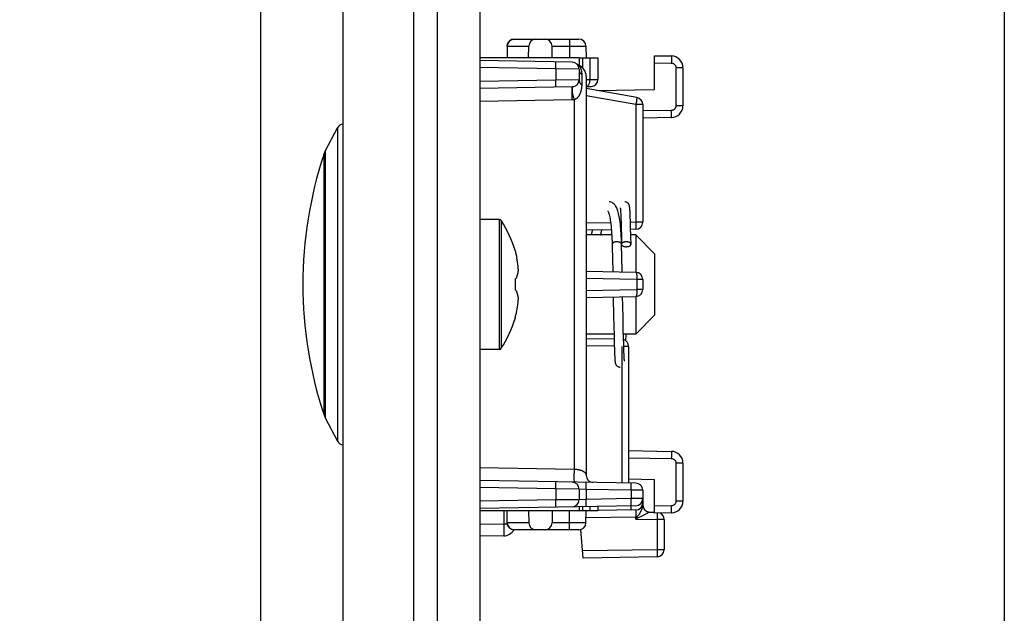
# Model space of a CAD drawing. Units: millimetres. Extents: x -147 to 79, y -291 to 294.
# Drawn here: x -147 to -105, y 31 to 56 of the extents above; entities that cross this region are included whole.
import ezdxf

# ---------------------------------------------------------------- set-up
doc = ezdxf.new("R2010")
doc.units = ezdxf.units.MM
doc.header["$LTSCALE"] = 16.335
doc.layers.get('0').update_dxf_attribs({"linetype": 'CONTINUOUS'})
for name, color, linetype in [('ASSI', 7, 'CONTINUOUS'), ('DRAFT', 7, 'CONTINUOUS'), ('RACCORDO', 7, 'CONTINUOUS'), ('SMUSSO', 7, 'CONTINUOUS')]:
    doc.layers.add(name, color=color, linetype=linetype)
doc.styles.get("Standard").update_dxf_attribs({"font": 'txt', "width": 0.8})
doc.dimstyles.new('DIMSTYLE_1', dxfattribs={"dimtxt": 3, "dimasz": 3, "dimexe": 1.5, "dimexo": 0.5, "dimgap": 0.75, "dimtad": 1, "dimtxsty": 'STANDARD', "dimblk": '_FILLED', "dimblk1": '_FILLED', "dimblk2": '_FILLED', "dimcen": 0.09, "dimazin": 2, "dimtfac": 1, "dimtofl": 0, "dimtmove": 0, "dimatfit": 3, "dimldrblk": '_FILLED', "dimfxl": 1, "dimtolj": 1, "dimarcsym": 0})

# ---------------------------------------------------------------- blocks, each defined once
blk = doc.blocks.new('_FILLED')
at = {"color": 0, "linetype": 'BYBLOCK'}
blk.add_solid([(0, 0), (-1, 0.317), (-1, -0.317)], dxfattribs=at)
blk = doc.blocks.new('*D4')
at = {"color": 7, "linetype": 'CONTINUOUS'}
for p, q in [((-136.347, 187.381), (-136.347, -291)), ((-128.847, -282), (-128.847, -291)), ((-136.347, -289.5), (-146.545, -289.5)), ((-146.545, -289.5), (-132.597, -289.5)), ((-124.847, -289.5), (-132.597, -289.5)), ((-128.847, -289.5), (-124.847, -289.5))]:
    blk.add_line(p, q, dxfattribs=at)
at = {"color": 7, "linetype": 'CONTINUOUS', "xscale": 3, "yscale": 3, "zscale": 3}
blk.add_blockref('_FILLED', (-136.347, -289.5), dxfattribs=at)
at = {"color": 7, "linetype": 'CONTINUOUS', "xscale": 3, "yscale": 3, "zscale": 3, "rotation": 180}
blk.add_blockref('_FILLED', (-128.847, -289.5), dxfattribs=at)

msp = doc.modelspace()

# ---------------------------------------------------------------- linework, layer by layer
at = {"color": 7, "linetype": 'CONTINUOUS'}
for p, q in [((-127.047, 278.2), (-127.047, -259.3)), ((-104.833, 213.35), (-104.833, 6.15)), ((-133.601, 50.403), (-133.082, 51.39)), ((-121.1, 47.979), (-121.1, 47.972)), ((-121.1, 47.972), (-121.099, 47.964)), ((-120.701, 48.005), (-120.702, 48.016)), ((-120.7, 47.993), (-120.701, 48.005)), ((-120.699, 47.98), (-120.7, 47.993)), ((-120.698, 47.966), (-120.699, 47.98)), ((-121.099, 47.964), (-121.098, 47.955)), ((-121.098, 47.955), (-121.097, 47.945)), ((-121.097, 47.945), (-121.096, 47.935)), ((-121.096, 47.935), (-121.095, 47.916)), ((-121.095, 47.916), (-121.094, 47.896)), ((-121.094, 47.896), (-121.092, 47.873)), ((-121.092, 47.873), (-121.09, 47.838)), ((-121.09, 47.838), (-121.088, 47.798)), ((-121.088, 47.798), (-121.085, 47.741)), ((-121.085, 47.741), (-121.082, 47.66)), ((-121.082, 47.66), (-121.077, 47.548)), ((-120.697, 47.952), (-120.698, 47.966)), ((-120.695, 47.928), (-120.697, 47.952)), ((-120.693, 47.901), (-120.695, 47.928)), ((-120.691, 47.871), (-120.693, 47.901)), ((-120.689, 47.827), (-120.691, 47.871)), ((-120.687, 47.777), (-120.689, 47.827)), ((-120.683, 47.705), (-120.687, 47.777)), ((-120.679, 47.606), (-120.683, 47.705)), ((-120.674, 47.449), (-120.679, 47.606)), ((-126.226, 47.5), (-127.047, 47.5)), ((-121.077, 47.548), (-121.071, 47.373)), ((-121.071, 47.373), (-121.064, 47.133)), ((-120.666, 47.211), (-120.674, 47.449)), ((-120.655, 46.762), (-120.666, 47.211)), ((-121.064, 47.133), (-121.056, 46.836)), ((-121.056, 46.836), (-121.048, 46.462)), ((-120.647, 46.455), (-120.655, 46.762)), ((-121.45, 46.566), (-121.446, 46.374)), ((-121.446, 46.374), (-121.434, 45.807)), ((-121.047, 46.453), (-121.046, 46.443)), ((-125.558, 46.186), (-125.558, 46.168)), ((-125.494, 45.918), (-125.484, 45.869)), ((-125.558, 44.978), (-125.558, 44.522)), ((-125.494, 45.033), (-125.49, 45.047)), ((-125.494, 44.467), (-125.49, 44.453)), ((-120.983, 43.265), (-120.996, 43.914)), ((-121.386, 43.421), (-121.367, 42.57)), ((-125.558, 43.332), (-125.558, 43.314)), ((-120.973, 42.811), (-120.983, 43.265)), ((-121.367, 42.57), (-121.357, 42.204)), ((-120.964, 42.472), (-120.973, 42.811)), ((-120.864, 42.361), (-120.857, 42.65)), ((-121.357, 42.204), (-121.35, 41.999)), ((-120.957, 42.2), (-120.964, 42.472)), ((-120.95, 42.003), (-120.957, 42.2)), ((-126.226, 42), (-127.047, 42)), ((-121.35, 41.999), (-121.345, 41.866)), ((-121.345, 41.866), (-121.341, 41.769)), ((-121.341, 41.769), (-121.338, 41.7)), ((-120.945, 41.877), (-120.95, 42.003)), ((-120.942, 41.786), (-120.945, 41.877)), ((-120.939, 41.721), (-120.942, 41.786)), ((-120.936, 41.676), (-120.939, 41.721)), ((-121.338, 41.7), (-121.335, 41.651)), ((-121.335, 41.651), (-121.334, 41.618)), ((-121.334, 41.618), (-121.332, 41.589)), ((-121.332, 41.589), (-121.33, 41.562)), ((-121.33, 41.562), (-121.329, 41.546)), ((-121.329, 41.546), (-121.328, 41.532)), ((-121.328, 41.532), (-121.326, 41.518)), ((-121.326, 41.518), (-121.325, 41.505)), ((-121.325, 41.505), (-121.324, 41.493)), ((-121.324, 41.493), (-121.323, 41.482)), ((-120.934, 41.638), (-120.936, 41.676)), ((-120.932, 41.612), (-120.934, 41.638)), ((-120.931, 41.59), (-120.932, 41.612)), ((-120.93, 41.57), (-120.931, 41.59)), ((-120.929, 41.558), (-120.93, 41.57)), ((-120.928, 41.548), (-120.929, 41.558)), ((-120.927, 41.538), (-120.928, 41.548)), ((-120.926, 41.53), (-120.927, 41.538)), ((-120.925, 41.523), (-120.926, 41.53)), ((-133.601, 39.097), (-133.082, 38.11))]:
    msp.add_line(p, q, dxfattribs=at)
at = {"color": 250, "linetype": 'CONTINUOUS'}
for p, q in [((-126.226, 47.5), (-126.226, 42)), ((-126.142, 47.454), (-126.142, 42.046)), ((-121.047, 46.455), (-121.048, 46.465))]:
    msp.add_line(p, q, dxfattribs=at)
at = {"color": 7, "linetype": 'CONTINUOUS'}
for points in [[(-121.05, 46.564), (-121.054, 46.686), (-121.06, 46.803), (-121.066, 46.915), (-121.073, 47.022), (-121.081, 47.124), (-121.089, 47.22), (-121.099, 47.311), (-121.109, 47.397), (-121.12, 47.478), (-121.132, 47.554), (-121.144, 47.625), (-121.157, 47.691), (-121.171, 47.753), (-121.186, 47.81), (-121.201, 47.864), (-121.218, 47.913), (-121.235, 47.959), (-121.254, 48.002), (-121.274, 48.042), (-121.297, 48.08), (-121.321, 48.114), (-121.348, 48.146), (-121.379, 48.174), (-121.413, 48.2), (-121.451, 48.221), (-121.491, 48.237), (-121.531, 48.246), (-121.571, 48.25), (-121.579, 48.25)], [(-121.103, 47.996), (-121.103, 47.996), (-121.103, 47.997), (-121.103, 47.996), (-121.103, 47.996), (-121.103, 47.995), (-121.102, 47.993), (-121.102, 47.992), (-121.102, 47.99), (-121.102, 47.987), (-121.101, 47.985), (-121.101, 47.982), (-121.1, 47.979)], [(-120.702, 48.016), (-120.703, 48.022), (-120.704, 48.027), (-120.704, 48.032), (-120.705, 48.037), (-120.705, 48.042), (-120.706, 48.047), (-120.707, 48.052), (-120.708, 48.057), (-120.708, 48.061), (-120.709, 48.066), (-120.71, 48.071), (-120.711, 48.076), (-120.712, 48.081), (-120.713, 48.086), (-120.715, 48.092), (-120.717, 48.098), (-120.719, 48.105), (-120.721, 48.112), (-120.725, 48.121), (-120.729, 48.131), (-120.734, 48.141), (-120.74, 48.152), (-120.748, 48.165), (-120.758, 48.177), (-120.769, 48.19), (-120.782, 48.202), (-120.797, 48.213), (-120.813, 48.223), (-120.831, 48.232), (-120.85, 48.24), (-120.87, 48.245), (-120.891, 48.249), (-120.913, 48.25)], [(-121.633, 47.869), (-121.634, 47.87), (-121.632, 47.866), (-121.626, 47.857), (-121.617, 47.842), (-121.607, 47.82), (-121.596, 47.791), (-121.583, 47.755), (-121.571, 47.713), (-121.559, 47.664), (-121.546, 47.608), (-121.534, 47.546), (-121.523, 47.476), (-121.511, 47.401), (-121.501, 47.319), (-121.491, 47.23), (-121.482, 47.135), (-121.474, 47.033), (-121.467, 46.925), (-121.46, 46.811), (-121.455, 46.692), (-121.45, 46.566)], [(-122.286, 47.055), (-122.312, 46.953), (-122.338, 46.85)], [(-121.933, 46.85), (-121.932, 46.855), (-121.906, 46.955), (-121.88, 47.051), (-121.877, 47.062)], [(-121.037, 46.486), (-121.043, 46.476), (-121.046, 46.465), (-121.047, 46.454)], [(-121.023, 45.273), (-121.024, 45.315), (-121.047, 46.455)], [(-121.046, 46.443), (-121.043, 46.433), (-121.037, 46.422)], [(-120.847, 46.557), (-120.869, 46.557), (-120.889, 46.555), (-120.909, 46.552), (-120.929, 46.548), (-120.947, 46.543), (-120.965, 46.538), (-120.981, 46.531), (-120.996, 46.523), (-121.009, 46.515), (-121.02, 46.506), (-121.03, 46.496), (-121.037, 46.486)], [(-121.037, 46.422), (-121.03, 46.412), (-121.02, 46.402), (-121.009, 46.393), (-120.996, 46.385), (-120.981, 46.377), (-120.965, 46.371), (-120.947, 46.365), (-120.929, 46.36), (-120.909, 46.356), (-120.889, 46.353), (-120.869, 46.351), (-120.847, 46.351)], [(-120.647, 46.455), (-120.649, 46.465), (-120.652, 46.476), (-120.657, 46.486), (-120.665, 46.496), (-120.674, 46.506), (-120.686, 46.515), (-120.699, 46.523), (-120.714, 46.531), (-120.73, 46.538), (-120.747, 46.543), (-120.766, 46.548), (-120.786, 46.552), (-120.806, 46.555), (-120.826, 46.557), (-120.847, 46.557)], [(-120.847, 46.351), (-120.826, 46.351), (-120.806, 46.353), (-120.786, 46.356), (-120.766, 46.36), (-120.747, 46.365), (-120.73, 46.371), (-120.714, 46.377), (-120.699, 46.385), (-120.686, 46.393), (-120.674, 46.402), (-120.665, 46.412), (-120.657, 46.422), (-120.652, 46.433), (-120.649, 46.443), (-120.647, 46.454), (-120.647, 46.455)], [(-125.558, 46.168), (-125.546, 46.126), (-125.535, 46.085), (-125.524, 46.043), (-125.514, 46.002), (-125.504, 45.96), (-125.494, 45.918)], [(-125.417, 45.339), (-125.419, 45.361), (-125.42, 45.383), (-125.422, 45.405), (-125.423, 45.426), (-125.425, 45.448), (-125.427, 45.47), (-125.429, 45.491), (-125.431, 45.513), (-125.434, 45.534), (-125.436, 45.556), (-125.438, 45.577), (-125.441, 45.598), (-125.444, 45.62), (-125.447, 45.641), (-125.45, 45.663), (-125.453, 45.686), (-125.456, 45.709), (-125.46, 45.733), (-125.464, 45.758), (-125.469, 45.784), (-125.473, 45.811), (-125.479, 45.839), (-125.484, 45.869)], [(-121.434, 45.807), (-121.424, 45.331), (-121.423, 45.28)], [(-125.49, 45.047), (-125.485, 45.062), (-125.48, 45.077), (-125.475, 45.09), (-125.47, 45.103), (-125.466, 45.116), (-125.463, 45.128), (-125.459, 45.14), (-125.456, 45.151), (-125.453, 45.161), (-125.45, 45.172), (-125.447, 45.182), (-125.445, 45.191), (-125.443, 45.201), (-125.44, 45.21), (-125.438, 45.218), (-125.437, 45.227), (-125.435, 45.235), (-125.433, 45.244), (-125.431, 45.252), (-125.43, 45.26), (-125.428, 45.268), (-125.427, 45.276), (-125.425, 45.284), (-125.424, 45.292), (-125.423, 45.3), (-125.422, 45.308), (-125.42, 45.316), (-125.419, 45.323), (-125.418, 45.331), (-125.417, 45.339)], [(-125.558, 44.978), (-125.546, 44.987), (-125.535, 44.997), (-125.524, 45.006), (-125.514, 45.015), (-125.504, 45.024), (-125.494, 45.033)], [(-125.558, 44.522), (-125.546, 44.512), (-125.534, 44.502), (-125.523, 44.493), (-125.513, 44.484), (-125.503, 44.475), (-125.494, 44.467)], [(-125.417, 44.161), (-125.418, 44.169), (-125.419, 44.177), (-125.42, 44.185), (-125.422, 44.193), (-125.423, 44.201), (-125.424, 44.209), (-125.426, 44.217), (-125.427, 44.225), (-125.428, 44.233), (-125.43, 44.241), (-125.432, 44.249), (-125.433, 44.258), (-125.435, 44.266), (-125.437, 44.274), (-125.439, 44.283), (-125.441, 44.292), (-125.443, 44.301), (-125.445, 44.31), (-125.448, 44.32), (-125.45, 44.33), (-125.453, 44.34), (-125.456, 44.35), (-125.459, 44.361), (-125.463, 44.373), (-125.467, 44.385), (-125.471, 44.397), (-125.475, 44.41), (-125.48, 44.424), (-125.485, 44.438), (-125.49, 44.453)], [(-121.403, 44.22), (-121.402, 44.2), (-121.401, 44.151), (-121.386, 43.421)], [(-120.996, 43.914), (-121.001, 44.138), (-121.002, 44.196), (-121.003, 44.227)], [(-125.494, 43.581), (-125.484, 43.631), (-125.479, 43.661), (-125.473, 43.689), (-125.469, 43.716), (-125.464, 43.742), (-125.46, 43.767), (-125.456, 43.791), (-125.453, 43.814), (-125.45, 43.837), (-125.447, 43.859), (-125.444, 43.88), (-125.441, 43.902), (-125.438, 43.923), (-125.436, 43.945), (-125.434, 43.966), (-125.431, 43.987), (-125.429, 44.009), (-125.427, 44.03), (-125.425, 44.052), (-125.423, 44.074), (-125.422, 44.096), (-125.42, 44.117), (-125.419, 44.139), (-125.417, 44.161)], [(-125.558, 43.332), (-125.546, 43.373), (-125.535, 43.415), (-125.524, 43.456), (-125.514, 43.498), (-125.504, 43.539), (-125.494, 43.581)], [(-121.323, 41.482), (-121.322, 41.476), (-121.322, 41.471), (-121.321, 41.466), (-121.321, 41.461), (-121.32, 41.456), (-121.319, 41.451), (-121.318, 41.446), (-121.318, 41.442), (-121.317, 41.437), (-121.316, 41.432), (-121.315, 41.427), (-121.314, 41.422), (-121.313, 41.417), (-121.312, 41.412), (-121.31, 41.406), (-121.308, 41.4), (-121.306, 41.393), (-121.303, 41.385), (-121.3, 41.376), (-121.296, 41.367), (-121.29, 41.356), (-121.284, 41.345), (-121.276, 41.333), (-121.266, 41.32), (-121.254, 41.308), (-121.241, 41.296), (-121.226, 41.285), (-121.21, 41.275), (-121.192, 41.267), (-121.174, 41.26), (-121.154, 41.254), (-121.133, 41.251), (-121.113, 41.25)], [(-120.923, 41.504), (-120.923, 41.504), (-120.923, 41.503), (-120.923, 41.504), (-120.923, 41.505), (-120.923, 41.506), (-120.923, 41.507), (-120.924, 41.509), (-120.924, 41.511), (-120.924, 41.514), (-120.925, 41.516), (-120.925, 41.519), (-120.925, 41.523)]]:
    msp.add_lwpolyline(points, dxfattribs=at)
at = {"color": 250, "linetype": 'CONTINUOUS'}
for points in [[(-121.247, 46.557), (-121.268, 46.557), (-121.289, 46.555), (-121.309, 46.552), (-121.329, 46.548), (-121.347, 46.543), (-121.365, 46.538), (-121.381, 46.531), (-121.396, 46.523), (-121.409, 46.515), (-121.42, 46.506), (-121.43, 46.496), (-121.437, 46.486), (-121.443, 46.476), (-121.446, 46.465), (-121.447, 46.454), (-121.447, 46.453)], [(-121.057, 46.486), (-121.065, 46.496), (-121.074, 46.506), (-121.086, 46.515), (-121.099, 46.523), (-121.114, 46.531), (-121.13, 46.538), (-121.147, 46.543), (-121.166, 46.548), (-121.186, 46.552), (-121.206, 46.555), (-121.226, 46.557), (-121.247, 46.557)], [(-121.048, 46.465), (-121.052, 46.476), (-121.057, 46.486)]]:
    msp.add_lwpolyline(points, dxfattribs=at)
at = {"color": 7, "linetype": 'CONTINUOUS'}
for centre, radius, start, end in [((-116.947, 44.75), 17.6, 161.7915, 198.2085), ((-126.226, 47.4), 0.1, 32.7392, 90), ((-130.347, 44.75), 5, 16.6914, 32.7392), ((-130.347, 44.75), 5, 327.2608, 343.3086), ((-126.226, 42.1), 0.1, 270, 327.2608)]:
    msp.add_arc(centre, radius, start, end, dxfattribs=at)
at = {"layer": 'ASSI', "color": 7, "linetype": 'CONTINUOUS'}
for p, q in [((-129.847, -281.5), (-129.847, 281.5)), ((-128.847, -281.5), (-128.847, 281.5)), ((-132.847, -279.768), (-132.847, 279.768))]:
    msp.add_line(p, q, dxfattribs=at)
at = {"layer": 'DRAFT', "color": 7, "linetype": 'CONTINUOUS'}
for p, q in [((-122.847, 54.35), (-127.047, 54.35)), ((-122.093, 52.97), (-119.647, 53.013)), ((-120.747, 36.507), (-119.647, 36.487)), ((-122.847, 35.15), (-127.047, 35.15))]:
    msp.add_line(p, q, dxfattribs=at)
at = {"layer": 'RACCORDO', "color": 7, "linetype": 'CONTINUOUS'}
for p, q in [((-125.589, 55.15), (-122.856, 55.15)), ((-125.889, 54.855), (-125.898, 54.35)), ((-124.985, 54.35), (-124.975, 54.855)), ((-123.985, 54.35), (-123.993, 54.855)), ((-122.556, 54.855), (-122.547, 54.35)), ((-123.142, 54.173), (-127.047, 54.241)), ((-122.847, 54.35), (-122.847, 54.031)), ((-122.847, 54.35), (-122.047, 54.35)), ((-122.047, 54.35), (-122.047, 53.441)), ((-119.647, 53.013), (-119.647, 54.446)), ((-119.647, 54.446), (-118.939, 54.434)), ((-122.847, 53.873), (-122.847, 53.427)), ((-118.447, 53.934), (-118.447, 52.325)), ((-122.547, 53.571), (-122.547, 36.658)), ((-123.142, 53.127), (-127.047, 53.059)), ((-122.547, 53.137), (-122.342, 53.141)), ((-120.395, 52.671), (-122.547, 53.05)), ((-120.147, 52.375), (-120.147, 47.387)), ((-118.939, 51.825), (-120.147, 51.804)), ((-133.666, 50.25), (-133.601, 50.403)), ((-121.477, 47.069), (-122.547, 47.05)), ((-121.063, 47.076), (-121.077, 47.076)), ((-120.442, 47.087), (-120.663, 47.083)), ((-120.442, 45.263), (-122.547, 45.3)), ((-120.147, 44.963), (-120.147, 44.537)), ((-122.547, 44.2), (-120.442, 44.237)), ((-121.363, 42.429), (-122.547, 42.45)), ((-120.747, 42.124), (-120.747, 36.331)), ((-133.666, 39.25), (-133.601, 39.097)), ((-120.747, 37.707), (-118.939, 37.675)), ((-118.447, 37.175), (-118.447, 35.566)), ((-120.442, 36.326), (-127.047, 36.441)), ((-119.647, 35.054), (-119.647, 36.487)), ((-122.847, 36.073), (-122.847, 35.627)), ((-120.147, 36.026), (-120.147, 35.398)), ((-120.442, 35.374), (-127.047, 35.259)), ((-125.889, 34.645), (-125.898, 35.15)), ((-124.985, 35.15), (-124.975, 34.645)), ((-123.985, 35.15), (-123.993, 34.645)), ((-122.847, 35.332), (-122.847, 35.15)), ((-122.047, 35.15), (-122.847, 35.15)), ((-122.556, 34.645), (-122.547, 35.15)), ((-120.442, 35.192), (-122.048, 35.164)), ((-122.047, 35.346), (-122.047, 35.15)), ((-120.152, 35.387), (-120.157, 35.361)), ((-119.853, 35.098), (-119.647, 35.094)), ((-118.939, 35.066), (-119.647, 35.054)), ((-119.247, 34.792), (-119.247, 33.508)), ((-122.856, 34.35), (-125.589, 34.35)), ((-122.673, 33.153), (-122.778, 34.357)), ((-126.039, 34.094), (-127.047, 34.076)), ((-119.542, 33.208), (-122.673, 33.153))]:
    msp.add_line(p, q, dxfattribs=at)
at = {"layer": 'RACCORDO', "color": 250, "linetype": 'CONTINUOUS'}
for p, q in [((-123.256, 55.15), (-123.256, 54.855)), ((-125.889, 54.855), (-124.975, 54.855)), ((-125.889, 54.855), (-125.889, 54.855)), ((-123.993, 54.855), (-123.256, 54.855)), ((-123.256, 54.855), (-122.983, 54.857)), ((-123.256, 54.855), (-123.247, 54.35)), ((-122.983, 54.857), (-122.756, 54.857)), ((-122.756, 54.857), (-122.663, 54.857)), ((-122.663, 54.857), (-122.619, 54.857)), ((-122.697, 54.35), (-122.697, 53.928)), ((-122.397, 54.35), (-122.397, 53.437)), ((-118.936, 54.346), (-118.937, 54.284)), ((-118.937, 54.284), (-118.937, 54.211)), ((-123.83, 53.885), (-127.047, 53.941)), ((-123.83, 53.885), (-123.829, 53.948)), ((-123.83, 53.885), (-123.83, 53.415)), ((-122.847, 53.873), (-123.83, 53.885)), ((-123.829, 53.948), (-123.828, 54.035)), ((-123.828, 54.086), (-123.828, 54.128)), ((-123.828, 54.035), (-123.828, 54.086)), ((-119.647, 54.146), (-118.939, 54.134)), ((-118.937, 54.211), (-118.939, 54.134)), ((-118.742, 53.934), (-118.742, 52.325)), ((-118.447, 53.934), (-118.742, 53.934)), ((-123.83, 53.415), (-127.047, 53.359)), ((-122.847, 53.427), (-123.83, 53.415)), ((-123.829, 53.322), (-123.83, 53.415)), ((-122.735, 53.647), (-122.735, 53.212)), ((-122.547, 53.435), (-122.397, 53.437)), ((-122.397, 53.437), (-122.047, 53.441)), ((-123.828, 53.265), (-123.829, 53.322)), ((-123.828, 53.214), (-123.828, 53.265)), ((-123.142, 52.575), (-127.047, 52.511)), ((-123.039, 36.923), (-123.039, 52.586)), ((-120.442, 52.375), (-122.547, 52.746)), ((-120.442, 52.375), (-120.442, 47.387)), ((-120.147, 52.375), (-120.442, 52.375)), ((-120.413, 52.548), (-120.421, 52.495)), ((-118.447, 52.325), (-118.742, 52.325)), ((-118.939, 52.125), (-120.147, 52.104)), ((-118.937, 52.047), (-118.939, 52.125)), ((-118.937, 51.975), (-118.937, 52.047)), ((-133.082, 51.39), (-133.082, 38.11)), ((-133.666, 50.25), (-133.666, 39.25)), ((-133.601, 50.403), (-133.601, 39.097)), ((-121.507, 47.368), (-122.547, 47.35)), ((-121.071, 47.376), (-121.106, 47.375)), ((-120.442, 47.387), (-120.672, 47.383)), ((-120.442, 47.387), (-120.441, 47.294)), ((-120.147, 47.387), (-120.442, 47.387)), ((-120.441, 47.294), (-120.44, 47.237)), ((-120.44, 47.237), (-120.44, 47.186)), ((-120.395, 44.963), (-122.547, 45.001)), ((-120.395, 44.963), (-120.395, 44.537)), ((-120.147, 44.963), (-120.395, 44.963)), ((-122.547, 44.499), (-120.395, 44.537)), ((-120.147, 44.537), (-120.395, 44.537)), ((-121.354, 42.129), (-122.547, 42.15)), ((-121.042, 42.124), (-121.042, 36.336)), ((-120.747, 42.124), (-120.954, 42.124)), ((-118.936, 37.587), (-118.937, 37.525)), ((-120.747, 37.407), (-118.939, 37.375)), ((-118.937, 37.453), (-118.939, 37.375)), ((-118.937, 37.525), (-118.937, 37.453)), ((-118.742, 37.175), (-118.742, 35.566)), ((-118.447, 37.175), (-118.742, 37.175)), ((-127.047, 36.989), (-123.039, 36.923)), ((-123.828, 36.286), (-123.828, 36.328)), ((-122.55, 36.264), (-122.55, 36.305)), ((-123.83, 36.085), (-127.047, 36.141)), ((-123.83, 36.085), (-123.829, 36.148)), ((-123.83, 36.085), (-123.83, 35.615)), ((-122.847, 36.073), (-123.83, 36.085)), ((-123.829, 36.148), (-123.828, 36.235)), ((-123.828, 36.235), (-123.828, 36.286)), ((-122.553, 36.063), (-122.847, 36.073)), ((-122.553, 36.063), (-122.552, 36.125)), ((-122.553, 36.063), (-122.553, 35.637)), ((-120.639, 36.029), (-122.553, 36.063)), ((-122.552, 36.125), (-122.551, 36.213)), ((-122.551, 36.213), (-122.55, 36.264)), ((-120.639, 36.029), (-120.638, 36.092)), ((-120.639, 36.029), (-120.639, 35.671)), ((-120.147, 36.026), (-120.639, 36.029)), ((-120.638, 36.092), (-120.637, 36.179)), ((-120.636, 36.23), (-120.637, 36.272)), ((-120.637, 36.179), (-120.636, 36.23)), ((-123.83, 35.615), (-127.047, 35.559)), ((-122.847, 35.627), (-123.83, 35.615)), ((-123.829, 35.522), (-123.83, 35.615)), ((-123.828, 35.465), (-123.829, 35.522)), ((-123.828, 35.414), (-123.828, 35.465)), ((-122.553, 35.637), (-122.847, 35.627)), ((-120.639, 35.671), (-122.553, 35.637)), ((-122.551, 35.544), (-122.553, 35.637)), ((-122.551, 35.487), (-122.551, 35.544)), ((-122.55, 35.436), (-122.551, 35.487)), ((-120.147, 35.674), (-120.639, 35.671)), ((-120.637, 35.578), (-120.639, 35.671)), ((-120.637, 35.521), (-120.637, 35.578)), ((-120.636, 35.47), (-120.637, 35.521)), ((-120.147, 35.492), (-120.21, 35.492)), ((-118.447, 35.566), (-118.742, 35.566)), ((-126.039, 35.15), (-126.039, 34.594)), ((-123.256, 34.645), (-123.247, 35.15)), ((-122.697, 35.335), (-122.697, 35.15)), ((-122.397, 35.34), (-122.397, 35.15)), ((-120.637, 35.339), (-120.637, 35.371)), ((-120.636, 35.288), (-120.637, 35.339)), ((-120.444, 35.093), (-120.444, 35.042)), ((-120.444, 35.042), (-120.443, 34.985)), ((-119.886, 35.081), (-120.161, 34.945)), ((-120.151, 35.404), (-120.152, 35.387)), ((-119.856, 35.096), (-119.886, 35.081)), ((-119.853, 35.098), (-119.853, 35.098)), ((-118.939, 35.366), (-119.647, 35.354)), ((-118.937, 35.289), (-118.939, 35.366)), ((-118.937, 35.216), (-118.937, 35.289)), ((-125.889, 34.645), (-125.889, 34.645)), ((-124.975, 34.645), (-125.889, 34.645)), ((-123.256, 34.645), (-123.993, 34.645)), ((-123.256, 34.35), (-123.256, 34.645)), ((-122.967, 34.643), (-123.256, 34.645)), ((-122.729, 34.643), (-122.967, 34.643)), ((-122.635, 34.643), (-122.729, 34.643)), ((-122.592, 34.643), (-122.635, 34.643)), ((-120.442, 34.892), (-122.552, 34.855)), ((-120.443, 34.985), (-120.442, 34.892)), ((-120.442, 34.808), (-120.442, 34.892)), ((-120.402, 34.827), (-120.442, 34.808)), ((-120.442, 34.808), (-119.542, 34.792)), ((-120.161, 34.945), (-120.402, 34.827)), ((-119.541, 34.855), (-119.542, 34.792)), ((-119.542, 34.792), (-119.542, 33.508)), ((-119.247, 34.792), (-119.542, 34.792)), ((-119.54, 34.942), (-119.541, 34.855)), ((-119.54, 35.035), (-119.54, 34.993)), ((-119.54, 34.993), (-119.54, 34.942)), ((-126.039, 34.594), (-127.047, 34.576)), ((-126.039, 34.594), (-126.037, 34.464)), ((-125.883, 34.594), (-126.039, 34.594)), ((-126.037, 34.464), (-126.035, 34.343)), ((-126.035, 34.343), (-126.035, 34.272)), ((-119.542, 33.508), (-122.699, 33.453)), ((-119.542, 33.508), (-119.541, 33.415)), ((-119.247, 33.508), (-119.542, 33.508)), ((-119.541, 33.415), (-119.54, 33.358)), ((-119.54, 33.358), (-119.54, 33.307))]:
    msp.add_line(p, q, dxfattribs=at)
for points in [[(-125.889, 54.855), (-125.887, 54.886), (-125.881, 54.917), (-125.873, 54.947), (-125.861, 54.976), (-125.847, 55.003), (-125.83, 55.029), (-125.81, 55.053), (-125.788, 55.075), (-125.764, 55.094), (-125.738, 55.111), (-125.71, 55.125), (-125.681, 55.136), (-125.651, 55.144), (-125.62, 55.148), (-125.589, 55.15)], [(-122.619, 54.857), (-122.586, 54.857), (-122.574, 54.856), (-122.564, 54.856), (-122.558, 54.856), (-122.556, 54.855)], [(-118.939, 54.434), (-118.938, 54.431), (-118.937, 54.424), (-118.937, 54.411), (-118.937, 54.394), (-118.937, 54.372), (-118.936, 54.346)], [(-123.828, 54.128), (-123.828, 54.145), (-123.828, 54.159), (-123.829, 54.17), (-123.829, 54.179), (-123.829, 54.183), (-123.83, 54.185)], [(-122.851, 54.031), (-122.849, 54.029), (-122.846, 54.025), (-122.841, 54.018), (-122.835, 54.01), (-122.828, 54), (-122.821, 53.989), (-122.813, 53.976), (-122.805, 53.961)], [(-122.847, 53.873), (-122.846, 53.844), (-122.841, 53.816), (-122.834, 53.788), (-122.824, 53.761), (-122.811, 53.735), (-122.795, 53.71), (-122.777, 53.687), (-122.757, 53.666), (-122.735, 53.647)], [(-122.805, 53.961), (-122.797, 53.946), (-122.789, 53.929), (-122.782, 53.912), (-122.775, 53.893), (-122.768, 53.874), (-122.762, 53.854), (-122.756, 53.833), (-122.751, 53.81), (-122.746, 53.787), (-122.743, 53.762), (-122.739, 53.736), (-122.737, 53.708), (-122.736, 53.678), (-122.735, 53.647)], [(-118.939, 54.134), (-118.918, 54.132), (-118.899, 54.129), (-118.88, 54.124), (-118.862, 54.117), (-118.845, 54.109), (-118.829, 54.099), (-118.815, 54.088), (-118.802, 54.076), (-118.79, 54.064), (-118.781, 54.052), (-118.772, 54.039), (-118.765, 54.026), (-118.758, 54.013), (-118.753, 53.999), (-118.749, 53.984), (-118.745, 53.968), (-118.743, 53.952), (-118.742, 53.934)], [(-122.847, 53.427), (-122.846, 53.399), (-122.841, 53.372), (-122.834, 53.346), (-122.824, 53.32), (-122.811, 53.295), (-122.795, 53.272), (-122.777, 53.25), (-122.757, 53.23), (-122.735, 53.212)], [(-122.397, 53.437), (-122.398, 53.406), (-122.4, 53.375), (-122.403, 53.345), (-122.409, 53.316), (-122.415, 53.288), (-122.423, 53.262), (-122.433, 53.238), (-122.444, 53.215), (-122.455, 53.196), (-122.468, 53.178), (-122.482, 53.164), (-122.496, 53.153), (-122.511, 53.144), (-122.527, 53.139), (-122.542, 53.137)], [(-123.83, 53.115), (-123.829, 53.117), (-123.829, 53.121), (-123.829, 53.13), (-123.828, 53.141), (-123.828, 53.155), (-123.828, 53.172), (-123.828, 53.214)], [(-123.142, 53.127), (-123.144, 53.125), (-123.146, 53.12), (-123.147, 53.112), (-123.149, 53.1), (-123.15, 53.085), (-123.152, 53.067), (-123.153, 53.047), (-123.154, 53.023), (-123.154, 52.998), (-123.155, 52.971), (-123.155, 52.942), (-123.155, 52.912), (-123.155, 52.881), (-123.155, 52.849), (-123.154, 52.817), (-123.154, 52.785), (-123.153, 52.753), (-123.152, 52.723), (-123.15, 52.693), (-123.149, 52.665), (-123.147, 52.639), (-123.146, 52.616), (-123.144, 52.594), (-123.142, 52.575)], [(-123.137, 53.043), (-123.14, 53.02), (-123.141, 52.995), (-123.141, 52.967), (-123.14, 52.939), (-123.138, 52.909), (-123.134, 52.878), (-123.13, 52.847), (-123.124, 52.816), (-123.117, 52.785), (-123.11, 52.755), (-123.101, 52.725), (-123.092, 52.697), (-123.082, 52.671), (-123.072, 52.646), (-123.061, 52.623), (-123.05, 52.603), (-123.039, 52.586)], [(-123.129, 53.083), (-123.133, 53.065), (-123.137, 53.043)], [(-123.09, 53.132), (-123.1, 53.129), (-123.108, 53.122), (-123.116, 53.112), (-123.123, 53.099), (-123.129, 53.083)], [(-122.735, 53.212), (-122.735, 53.19), (-122.736, 53.169), (-122.737, 53.148), (-122.739, 53.128), (-122.74, 53.109), (-122.743, 53.091), (-122.745, 53.073), (-122.748, 53.055), (-122.75, 53.039), (-122.753, 53.022), (-122.757, 53.007), (-122.76, 52.992), (-122.763, 52.977), (-122.767, 52.963), (-122.771, 52.949), (-122.774, 52.936), (-122.778, 52.923), (-122.782, 52.911), (-122.786, 52.899), (-122.79, 52.887), (-122.794, 52.876), (-122.798, 52.865), (-122.802, 52.854), (-122.807, 52.844), (-122.811, 52.834), (-122.815, 52.824), (-122.819, 52.815), (-122.824, 52.806), (-122.828, 52.797), (-122.833, 52.788), (-122.837, 52.78), (-122.842, 52.771), (-122.846, 52.763), (-122.851, 52.756), (-122.855, 52.748), (-122.86, 52.741), (-122.864, 52.733), (-122.869, 52.726), (-122.874, 52.72), (-122.878, 52.713), (-122.883, 52.706), (-122.888, 52.7), (-122.893, 52.694), (-122.897, 52.688), (-122.902, 52.682), (-122.907, 52.677), (-122.912, 52.671), (-122.917, 52.666), (-122.922, 52.661), (-122.927, 52.656), (-122.932, 52.651), (-122.937, 52.646), (-122.942, 52.642), (-122.947, 52.637), (-122.952, 52.633), (-122.957, 52.629), (-122.963, 52.625), (-122.968, 52.621), (-122.973, 52.617), (-122.979, 52.614), (-122.984, 52.611), (-122.99, 52.607), (-122.995, 52.604), (-123.001, 52.601), (-123.008, 52.598), (-123.014, 52.595), (-123.022, 52.592), (-123.03, 52.589), (-123.039, 52.586)], [(-123.039, 52.586), (-123.049, 52.584), (-123.06, 52.582), (-123.071, 52.58), (-123.082, 52.579), (-123.093, 52.578), (-123.104, 52.577), (-123.116, 52.576), (-123.129, 52.576), (-123.142, 52.575)], [(-120.402, 52.614), (-120.409, 52.572), (-120.413, 52.548)], [(-120.395, 52.671), (-120.395, 52.669), (-120.395, 52.664), (-120.396, 52.656), (-120.398, 52.645), (-120.4, 52.631), (-120.402, 52.614)], [(-120.421, 52.495), (-120.437, 52.406), (-120.442, 52.375)], [(-118.742, 52.325), (-118.743, 52.305), (-118.746, 52.286), (-118.751, 52.267), (-118.757, 52.249), (-118.765, 52.232), (-118.774, 52.216), (-118.784, 52.202), (-118.796, 52.189), (-118.808, 52.177), (-118.82, 52.166), (-118.832, 52.158), (-118.845, 52.15), (-118.859, 52.143), (-118.873, 52.137), (-118.888, 52.132), (-118.904, 52.129), (-118.921, 52.126), (-118.939, 52.125)], [(-118.939, 51.825), (-118.938, 51.827), (-118.937, 51.835), (-118.937, 51.848), (-118.937, 51.865), (-118.937, 51.887), (-118.936, 51.913), (-118.937, 51.975)], [(-120.44, 47.186), (-120.44, 47.144), (-120.44, 47.127), (-120.44, 47.113), (-120.441, 47.101), (-120.441, 47.093), (-120.442, 47.088), (-120.442, 47.087)], [(-120.442, 45.263), (-120.437, 45.262), (-120.431, 45.257), (-120.426, 45.248), (-120.421, 45.237), (-120.417, 45.223), (-120.413, 45.206), (-120.409, 45.186), (-120.405, 45.164), (-120.402, 45.139), (-120.4, 45.113), (-120.398, 45.085), (-120.396, 45.056), (-120.395, 45.026), (-120.395, 44.995), (-120.395, 44.963)], [(-120.395, 44.537), (-120.395, 44.505), (-120.395, 44.474), (-120.396, 44.444), (-120.398, 44.415), (-120.4, 44.387), (-120.402, 44.361), (-120.405, 44.336), (-120.409, 44.314), (-120.413, 44.294), (-120.417, 44.277), (-120.421, 44.263), (-120.426, 44.252), (-120.431, 44.243), (-120.437, 44.238), (-120.442, 44.237)], [(-118.939, 37.675), (-118.938, 37.673), (-118.937, 37.665), (-118.937, 37.652), (-118.937, 37.635), (-118.937, 37.613), (-118.936, 37.587)], [(-118.939, 37.375), (-118.918, 37.374), (-118.899, 37.37), (-118.88, 37.365), (-118.862, 37.359), (-118.845, 37.35), (-118.829, 37.34), (-118.815, 37.33), (-118.802, 37.318), (-118.79, 37.306), (-118.781, 37.293), (-118.772, 37.281), (-118.765, 37.268), (-118.758, 37.254), (-118.753, 37.24), (-118.749, 37.225), (-118.745, 37.21), (-118.743, 37.193), (-118.742, 37.175)], [(-123.039, 36.371), (-123.04, 36.373), (-123.042, 36.378), (-123.044, 36.387), (-123.045, 36.398), (-123.047, 36.413), (-123.048, 36.431), (-123.049, 36.452), (-123.05, 36.475), (-123.051, 36.5), (-123.051, 36.527), (-123.052, 36.556), (-123.052, 36.586), (-123.052, 36.618), (-123.051, 36.649), (-123.051, 36.682), (-123.05, 36.713), (-123.049, 36.745), (-123.048, 36.776), (-123.047, 36.805), (-123.045, 36.833), (-123.044, 36.859), (-123.042, 36.883), (-123.04, 36.904), (-123.039, 36.923)], [(-123.039, 36.923), (-123.017, 36.922), (-122.996, 36.921), (-122.973, 36.919), (-122.951, 36.916), (-122.928, 36.913), (-122.906, 36.91), (-122.883, 36.906), (-122.861, 36.902), (-122.839, 36.897), (-122.817, 36.891), (-122.796, 36.885), (-122.776, 36.879), (-122.756, 36.872), (-122.737, 36.864), (-122.719, 36.857), (-122.702, 36.848), (-122.685, 36.84), (-122.669, 36.831), (-122.654, 36.822), (-122.64, 36.812), (-122.627, 36.802), (-122.615, 36.792), (-122.604, 36.781), (-122.593, 36.77), (-122.584, 36.758), (-122.576, 36.747), (-122.568, 36.735), (-122.562, 36.723), (-122.557, 36.71), (-122.553, 36.697), (-122.55, 36.684), (-122.548, 36.671), (-122.547, 36.658)], [(-123.828, 36.328), (-123.828, 36.345), (-123.828, 36.359), (-123.829, 36.37), (-123.829, 36.379), (-123.829, 36.383), (-123.83, 36.385)], [(-122.55, 36.305), (-122.551, 36.323), (-122.551, 36.337), (-122.551, 36.348), (-122.552, 36.356), (-122.552, 36.361), (-122.553, 36.363)], [(-120.637, 36.272), (-120.637, 36.289), (-120.637, 36.303), (-120.637, 36.315), (-120.638, 36.323), (-120.638, 36.328), (-120.639, 36.329)], [(-120.639, 35.371), (-120.638, 35.372), (-120.638, 35.377), (-120.637, 35.385), (-120.637, 35.397), (-120.637, 35.411), (-120.637, 35.428), (-120.636, 35.47)], [(-120.147, 35.492), (-120.147, 35.474), (-120.148, 35.456), (-120.149, 35.438), (-120.149, 35.421), (-120.151, 35.404)], [(-118.742, 35.566), (-118.743, 35.546), (-118.746, 35.527), (-118.751, 35.509), (-118.757, 35.491), (-118.765, 35.474), (-118.774, 35.458), (-118.784, 35.443), (-118.796, 35.43), (-118.808, 35.418), (-118.82, 35.408), (-118.832, 35.399), (-118.845, 35.391), (-118.859, 35.384), (-118.873, 35.378), (-118.888, 35.374), (-118.904, 35.37), (-118.921, 35.368), (-118.939, 35.366)], [(-123.83, 35.315), (-123.829, 35.317), (-123.829, 35.321), (-123.829, 35.33), (-123.828, 35.341), (-123.828, 35.355), (-123.828, 35.372), (-123.828, 35.414)], [(-122.553, 35.337), (-122.552, 35.339), (-122.552, 35.344), (-122.551, 35.352), (-122.551, 35.363), (-122.551, 35.377), (-122.55, 35.395), (-122.55, 35.436)], [(-120.639, 35.189), (-120.638, 35.19), (-120.638, 35.195), (-120.637, 35.203), (-120.637, 35.215), (-120.637, 35.229), (-120.637, 35.246), (-120.636, 35.288)], [(-120.442, 35.192), (-120.443, 35.19), (-120.443, 35.185), (-120.443, 35.177), (-120.444, 35.166), (-120.444, 35.152), (-120.444, 35.135), (-120.444, 35.093)], [(-120.147, 35.398), (-120.147, 35.397), (-120.148, 35.396), (-120.148, 35.394), (-120.149, 35.392), (-120.151, 35.39), (-120.152, 35.387)], [(-120.098, 35.233), (-120.091, 35.223), (-120.072, 35.199), (-120.05, 35.177), (-120.026, 35.157), (-120, 35.14), (-119.973, 35.125), (-119.944, 35.114), (-119.914, 35.105), (-119.884, 35.1), (-119.853, 35.098)], [(-119.853, 35.098), (-119.854, 35.097), (-119.856, 35.096)], [(-119.54, 35.056), (-119.54, 35.052), (-119.54, 35.035)], [(-118.939, 35.066), (-118.938, 35.069), (-118.937, 35.076), (-118.937, 35.089), (-118.937, 35.106), (-118.937, 35.128), (-118.936, 35.154), (-118.937, 35.216)], [(-125.589, 34.35), (-125.62, 34.352), (-125.651, 34.356), (-125.681, 34.364), (-125.71, 34.375), (-125.738, 34.389), (-125.764, 34.406), (-125.788, 34.425), (-125.81, 34.447), (-125.83, 34.471), (-125.847, 34.497), (-125.861, 34.524), (-125.873, 34.553), (-125.881, 34.583), (-125.887, 34.614), (-125.889, 34.645)], [(-122.556, 34.645), (-122.558, 34.644), (-122.565, 34.644), (-122.576, 34.644), (-122.592, 34.643)], [(-120.395, 34.901), (-120.403, 34.899), (-120.411, 34.896), (-120.418, 34.895), (-120.426, 34.893), (-120.434, 34.893), (-120.442, 34.892)], [(-120.395, 34.901), (-120.426, 34.84), (-120.434, 34.824), (-120.442, 34.808)], [(-126.035, 34.272), (-126.035, 34.21), (-126.035, 34.183), (-126.035, 34.16), (-126.036, 34.14), (-126.036, 34.123), (-126.037, 34.11), (-126.037, 34.101), (-126.038, 34.096), (-126.039, 34.094)], [(-119.54, 33.307), (-119.54, 33.265), (-119.54, 33.248), (-119.54, 33.234), (-119.541, 33.222), (-119.541, 33.214), (-119.542, 33.209), (-119.542, 33.208)]]:
    msp.add_lwpolyline(points, dxfattribs=at)
at = {"layer": 'RACCORDO', "color": 7, "linetype": 'CONTINUOUS'}
for points in [[(-122.851, 54.031), (-122.858, 54.034), (-122.876, 54.043), (-122.894, 54.054), (-122.911, 54.065), (-122.927, 54.078), (-122.94, 54.09)], [(-120.171, 35.304), (-120.181, 35.272), (-120.192, 35.239), (-120.206, 35.204), (-120.221, 35.167), (-120.238, 35.13), (-120.257, 35.093), (-120.277, 35.056), (-120.299, 35.021), (-120.321, 34.988), (-120.345, 34.957), (-120.369, 34.929), (-120.395, 34.901)], [(-120.157, 35.361), (-120.163, 35.333), (-120.171, 35.304)], [(-120.147, 35.398), (-120.146, 35.367), (-120.141, 35.336), (-120.133, 35.306), (-120.122, 35.277), (-120.108, 35.249), (-120.098, 35.233)]]:
    msp.add_lwpolyline(points, dxfattribs=at)
for centre, radius, start, end in [((-125.589, 54.85), 0.3, 90, 178.9994), ((-122.856, 54.85), 0.3, 1, 90), ((-118.947, 53.934), 0.5, 0, 89), ((-123.147, 53.873), 0.3, 0, 89), ((-123.047, 53.571), 0.5, 0, 66.8491), ((-123.147, 53.427), 0.3, 271, 360), ((-122.347, 53.441), 0.3, 271, 360), ((-120.447, 52.375), 0.3, 0, 80), ((-118.947, 52.325), 0.5, 271, 360), ((-132.816, 51.25), 0.3, 95.96, 152.2445), ((-120.447, 47.387), 0.3, 271, 360), ((-120.447, 44.963), 0.3, 0, 89), ((-120.447, 44.537), 0.3, 271, 360), ((-121.047, 42.124), 0.3, 0, 73.5774), ((-132.816, 38.25), 0.3, 207.7555, 264.04), ((-118.947, 37.175), 0.5, 0, 89), ((-123.147, 36.073), 0.3, 0, 89), ((-122.247, 36.658), 0.3, 180, 269), ((-120.447, 36.026), 0.3, 0, 89), ((-123.147, 35.627), 0.3, 271, 360), ((-120.447, 35.674), 0.3, 271, 360), ((-120.447, 35.492), 0.3, 271, 360), ((-118.947, 35.566), 0.5, 271, 360), ((-119.847, 35.398), 0.3, 180, 269), ((-119.547, 34.792), 0.3, 0, 62.4547), ((-125.589, 34.65), 0.3, 181.0006, 270), ((-122.856, 34.65), 0.3, 270, 359), ((-126.047, 34.594), 0.5, 271, 330.9651), ((-119.547, 33.508), 0.3, 271, 360)]:
    msp.add_arc(centre, radius, start, end, dxfattribs=at)
for centre, major_axis, start_param, end_param in [((-124.675, 54.85), (0.212, 0.212), 0.784941, 2.338284), ((-124.293, 54.85), (0.212, 0.212), -0.768402, 0.784941), ((-124.675, 34.65), (-0.212, 0.212), 0.803309, 2.356652), ((-124.293, 34.65), (-0.212, 0.212), -3.926533, -2.37319)]:
    msp.add_ellipse(centre, major_axis=major_axis, ratio=0.998172, start_param=start_param, end_param=end_param, dxfattribs=at)
at = {"layer": 'SMUSSO', "color": 7, "linetype": 'CONTINUOUS'}
for p, q in [((-121.462, 46.85), (-122.547, 46.85)), ((-121.057, 46.85), (-121.062, 46.85)), ((-120.447, 46.85), (-120.657, 46.85)), ((-120.447, 46.85), (-120.447, 45.263)), ((-119.647, 46.05), (-120.447, 46.85)), ((-119.647, 46.05), (-119.647, 43.45)), ((-120.447, 44.237), (-120.447, 42.65)), ((-119.647, 43.45), (-120.447, 42.65)), ((-121.369, 42.65), (-122.547, 42.65)), ((-120.447, 42.65), (-120.969, 42.65))]:
    msp.add_line(p, q, dxfattribs=at)

# ---------------------------------------------------------------- dimensions: what is measured, and where the dimension line sits
at = {"color": 7, "linetype": 'CONTINUOUS'}
dim = msp.add_linear_dim(base=(-136.347, -289.5), p1=(-128.847, -281.5), p2=(-136.347, 187.881), angle=180, dimstyle='DIMSTYLE_1', dxfattribs=at)
dim.commit()
dim.dimension.update_dxf_attribs({"geometry": '*D4', "text_midpoint": (-146.545, -289.5), "dimtype": 160})

doc.saveas('drawing.dxf')
